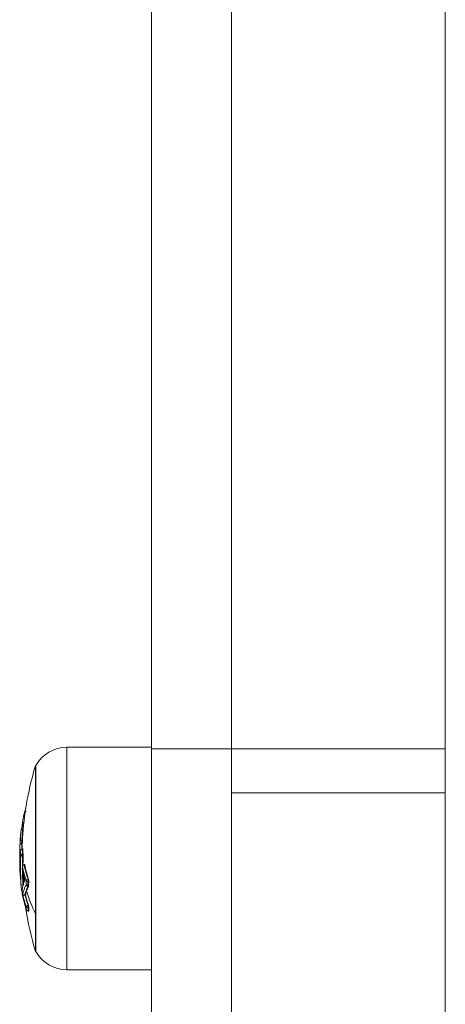
# Model space of a CAD drawing. Units: millimetres. Extents: x -3249 to 2001, y -4200 to 3000.
# Drawn here: x -1272 to -1224, y -170 to -60 of the extents above; entities that cross this region are included whole.
import ezdxf

# ---------------------------------------------------------------- set-up
doc = ezdxf.new("R2010")
doc.units = ezdxf.units.MM

msp = doc.modelspace()

# ---------------------------------------------------------------- linework, layer by layer
at = {"color": 7, "linetype": 'Continuous', "lineweight": 15}
for p, q in [((-1248, 1000.18), (-1248, -2200.18)), ((-1224, 1000.18), (-1224, -2200.18)), ((-1257, -46.33), (-1257, -1153.67)), ((-1257, -141.25), (-1266.51, -141.25)), ((-1266.51, -141.25), (-1266.51, -166.25)), ((-1224, -141.44), (-1257, -141.44)), ((-1270, -143.3), (-1270.03, -143.3)), ((-1270.03, -143.3), (-1270.03, -164.21)), ((-1270, -164.21), (-1270, -143.3)), ((-1224, -146.38), (-1248, -146.38)), ((-1271.57, -150.27), (-1271.5, -149.74)), ((-1271.4, -150.33), (-1271.46, -150.33)), ((-1271.46, -150.33), (-1271.46, -150.36)), ((-1271.4, -150.36), (-1271.46, -150.36)), ((-1271.66, -150.51), (-1271.66, -150.5)), ((-1271.55, -151.49), (-1271.55, -151.77)), ((-1271.55, -151.49), (-1271.49, -151.49)), ((-1271.44, -150.97), (-1271.49, -151.49)), ((-1271.57, -152.06), (-1271.52, -152.06)), ((-1271.57, -152.06), (-1271.57, -152.14)), ((-1271.57, -152.14), (-1271.52, -152.14)), ((-1271.5, -151.77), (-1271.55, -151.77)), ((-1271.73, -152.85), (-1271.73, -152.86)), ((-1271.48, -152.67), (-1271.54, -152.67)), ((-1271.54, -152.67), (-1271.54, -152.71)), ((-1271.47, -152.71), (-1271.54, -152.71)), ((-1271.49, -153.23), (-1271.49, -153.45)), ((-1271.49, -153.23), (-1271.43, -153.23)), ((-1271.43, -153.45), (-1271.49, -153.45)), ((-1271.51, -154.61), (-1271.51, -154.59)), ((-1271.26, -154.41), (-1271.31, -154.41)), ((-1271.31, -154.41), (-1271.31, -154.45)), ((-1271.25, -154.45), (-1271.31, -154.45)), ((-1271.53, -154.95), (-1271.53, -154.93)), ((-1271.44, -155.34), (-1271.43, -155.56)), ((-1271.66, -156.95), (-1271.66, -156.94)), ((-1270.9, -156.82), (-1270.82, -156.82)), ((-1270.9, -156.82), (-1270.9, -156.89)), ((-1270.83, -156.89), (-1270.9, -156.89)), ((-1270.87, -156.09), (-1270.87, -156.37)), ((-1270.87, -156.09), (-1270.82, -156.09)), ((-1270.79, -156.37), (-1270.87, -156.37)), ((-1271.6, -157.35), (-1271.6, -157.34)), ((-1271.56, -157.27), (-1271.55, -157.28)), ((-1271.53, -157.71), (-1271.53, -157.72)), ((-1271.53, -157.73), (-1271.53, -157.72)), ((-1271.21, -157.86), (-1271.16, -157.86)), ((-1270.88, -158.97), (-1270.88, -159.25)), ((-1270.88, -158.97), (-1270.84, -158.97)), ((-1270.79, -159.25), (-1270.88, -159.25)), ((-1270.86, -159.59), (-1270.77, -159.59)), ((-1270.86, -159.59), (-1270.86, -159.67)), ((-1270.86, -159.67), (-1270.78, -159.67)), ((-1270.03, -164.21), (-1270, -164.21)), ((-1266.51, -166.25), (-1257, -166.25))]:
    msp.add_line(p, q, dxfattribs=at)
at = {"color": 7, "linetype": 'Continuous', "lineweight": 15, "flags": 128}
for points in [[(-1271.77, -151.93), (-1271.76, -151.96), (-1271.75, -151.98), (-1271.74, -152), (-1271.71, -152.02), (-1271.68, -152.04), (-1271.65, -152.05), (-1271.61, -152.06), (-1271.57, -152.06)], [(-1271.75, -151.64), (-1271.75, -151.66), (-1271.74, -151.68), (-1271.72, -151.71), (-1271.69, -151.73), (-1271.66, -151.74), (-1271.63, -151.75), (-1271.59, -151.76), (-1271.55, -151.77)], [(-1271.76, -155.65), (-1271.76, -155.68), (-1271.75, -155.7)], [(-1271.76, -155.66), (-1271.75, -155.69), (-1271.75, -155.71)], [(-1271.53, -154.95), (-1271.53, -154.99), (-1271.53, -154.99)], [(-1271.55, -157.24), (-1271.56, -157.24), (-1271.55, -157.28)], [(-1271.05, -159.53), (-1271.05, -159.53), (-1271.06, -159.5)]]:
    msp.add_lwpolyline(points, dxfattribs=at)
at = {"color": 7, "linetype": 'Continuous', "lineweight": 15}
for centre, radius, start, end in [((-1266.51, -145.25), 4, 90, 150.7415), ((-1235.25, -153.75), 36.32, 163.2682, 175.6172), ((-1257.94, -152.32), 13.84, 162.181, 164.4414), ((-1271.46, -150.53), 0.2, 90, 172.8411), ((-1271.48, -150.54), 0.178, 82.0194, 166.8655), ((-1258.81, -151.95), 12.75, 172.8346, 177.9035), ((-1235.57, -153.75), 36.25, 175.9782, 176.7001), ((-1258.94, -152.11), 12.82, 172.8346, 177.9035), ((-1271.57, -151.67), 0.184, 84.0708, 169.5342), ((-1248.31, -152.93), 23.48, 177.6008, 181.1779), ((-1259, -152.4), 12.77, 176.2994, 177.9095), ((-1248.27, -153.29), 23.54, 175.9807, 176.7012), ((-1271.57, -151.94), 0.2, 177.9098, 270), ((-1248.23, -153.05), 23.36, 177.7739, 179.0798), ((-1248.2, -153.41), 23.41, 175.9807, 176.7012), ((-1235.25, -153.75), 36.32, 177.6406, 178.2938), ((-1259.74, -154.22), 12.07, 173.563, 181.0984), ((-1258.89, -154.68), 12.91, 174.4027, 180.8462), ((-1239.56, -154.46), 32.19, 178.1486, 182.2304), ((-1271.54, -152.87), 0.2, 90, 173.5733), ((-1271.55, -152.9), 0.191, 86.5184, 169.5581), ((-1258.94, -152.1), 12.81, 183.4248, 185.7734), ((-1239, -154.58), 32.72, 177.9057, 184.8264), ((-1271.5, -153.42), 0.194, 87.5684, 169.595), ((-1271.53, -153.21), 0.245, 226.9865, 277.5978), ((-1258.81, -151.95), 12.74, 183.4248, 185.7734), ((-1238.98, -154.64), 32.53, 177.9054, 180.1043), ((-1235.57, -153.75), 36.25, 181.1034, 182.2953), ((-1258.98, -154.27), 12.83, 182.7029, 186.4804), ((-1248.18, -156.26), 23.38, 175.954, 176.7878), ((-1271.31, -154.61), 0.2, 90, 175.954), ((-1271.31, -154.65), 0.202, 90.0485, 169.7397), ((-1258.17, -151.96), 13.6, 191.2669, 198.4681), ((-1258.04, -151.8), 13.53, 191.2669, 198.4681), ((-1258.77, -154.68), 13.02, 181.8639, 184.2866), ((-1258.97, -154.56), 12.83, 182.4252, 186.7613), ((-1271.33, -154.95), 0.2, 176.7879, 191.2239), ((-1258.29, -152.32), 13.5, 191.2432, 196.6305), ((-1238.97, -154.64), 32.54, 180.7089, 183.7366), ((-1258.41, -153.71), 13.15, 188.0751, 191.5718), ((-1239.59, -154.46), 32.16, 182.8649, 184.4101), ((-1271.46, -156.92), 0.2, 184.41, 187.4681), ((-1258.76, -155.25), 13, 187.4693, 189.2452), ((-1267.98, -157.76), 3.6, 154.1238, 172.4179), ((-1267.83, -158.4), 3.68, 152.6586, 170.6367), ((-1267.6, -158.59), 3.71, 152.7392, 168.6414), ((-1248.03, -157.91), 23.1, 175.9041, 177.0186), ((-1270.92, -156.61), 0.208, 210.3946, 274.4992), ((-1270.89, -156.68), 0.207, 188.8498, 267.768), ((-1270.86, -156.3), 0.212, 93.4614, 170.055), ((-1270.89, -156.16), 0.211, 210.1194, 273.6065), ((-1247.96, -158.01), 22.97, 175.9041, 177.0186), ((-1271.54, -157.3), 0.0676, 211.034, 261.3965), ((-1271.4, -157.32), 0.2, 189.2438, 222.8727), ((-1271.36, -157.26), 0.2, 172.7782, 182.6652), ((-1248.2, -156.19), 23.38, 182.6652, 183.737), ((-1271.33, -157.7), 0.2, 183.7369, 190.9398), ((-1258.17, -155.13), 13.61, 190.982, 198.7498), ((-1258.08, -154.76), 13.72, 192.8371, 198.7217), ((-1257.89, -154.57), 13.71, 193.8631, 198.7133), ((-1256.94, -153.28), 14.69, 196.2418, 207.0018), ((-1235.25, -153.75), 36.32, 188.6724, 196.7318), ((-1270.87, -159.18), 0.207, 92.8024, 175.6985), ((-1248.03, -157.98), 23.08, 182.942, 183.7866), ((-1270.91, -159.06), 0.194, 212.0149, 279.2314), ((-1247.96, -158.07), 22.95, 182.942, 183.7866), ((-1270.89, -159.4), 0.192, 212.2138, 279.921), ((-1270.86, -159.47), 0.2, 198.7038, 270), ((-1266.51, -162.25), 4, 209.2585, 270)]:
    msp.add_arc(centre, radius, start, end, dxfattribs=at)
for points, knots in [([(-1271.5, -149.74), (-1271.5, -149.68), (-1271.49, -149.62), (-1271.47, -149.5), (-1271.46, -149.45), (-1271.43, -149.29), (-1271.41, -149.19), (-1271.36, -148.92), (-1271.32, -148.76), (-1271.27, -148.61)], [0, 0, 0, 0, 0.125, 0.125, 0.25, 0.25, 0.5, 0.5, 1, 1, 1, 1]), ([(-1271.08, -148.47), (-1271.13, -148.47), (-1271.18, -148.48), (-1271.25, -148.53), (-1271.27, -148.57), (-1271.27, -148.61)], [0, 0, 0, 0, 0.5, 0.5, 1, 1, 1, 1]), ([(-1271.44, -149.63), (-1271.46, -149.73), (-1271.49, -149.94), (-1271.51, -150.19), (-1271.52, -150.31), (-1271.52, -150.32)], [0, 0, 0, 0, 0.457078, 0.970432, 1, 1, 1, 1]), ([(-1271.31, -149.69), (-1271.36, -149.68), (-1271.41, -149.68), (-1271.48, -149.7), (-1271.51, -149.72), (-1271.5, -149.74)], [0, 0, 0, 0, 0.5, 0.5, 1, 1, 1, 1]), ([(-1271.49, -151.49), (-1271.49, -151.52), (-1271.49, -151.57), (-1271.49, -151.67), (-1271.5, -151.73), (-1271.5, -151.77)], [0, 0, 0, 0, 0.5, 0.5, 1, 1, 1, 1]), ([(-1271.5, -151.77), (-1271.51, -151.84), (-1271.51, -151.91), (-1271.51, -151.98), (-1271.52, -152.01), (-1271.52, -152.03), (-1271.52, -152.06)], [0.0002003455, 0.0002003455, 0.0002003455, 0.0002003455, 0.0004621775, 0.0004621775, 0.0004621775, 0.0005656834, 0.0005656834, 0.0005656834, 0.0005656834]), ([(-1271.52, -152.06), (-1271.52, -152.08), (-1271.52, -152.11), (-1271.52, -152.14), (-1271.52, -152.14), (-1271.52, -152.14)], [0, 0, 0, 0, 0.360606, 0.721226, 1, 1, 1, 1]), ([(-1271.48, -152.67), (-1271.48, -152.67), (-1271.48, -152.67), (-1271.47, -152.68), (-1271.47, -152.7), (-1271.47, -152.71)], [0, 0, 0, 0, 0.097306, 0.629774, 1, 1, 1, 1]), ([(-1271.47, -152.71), (-1271.47, -152.78), (-1271.46, -152.85), (-1271.46, -152.92), (-1271.45, -153.02), (-1271.44, -153.13), (-1271.43, -153.23)], [0.0001442387, 0.0001442387, 0.0001442387, 0.0001442387, 0.0005015679, 0.0005015679, 0.0005015679, 0.0010230003, 0.0010230003, 0.0010230003, 0.0010230003]), ([(-1271.43, -153.45), (-1271.43, -153.61), (-1271.44, -153.94), (-1271.44, -154.28), (-1271.44, -154.46)], [0, 0, 0, 0, 0.469574, 1, 1, 1, 1]), ([(-1271.26, -154.41), (-1271.26, -154.41), (-1271.26, -154.41), (-1271.25, -154.42), (-1271.25, -154.44), (-1271.25, -154.45)], [0, 0, 0, 0, 0.117743, 0.652333, 1, 1, 1, 1]), ([(-1271.43, -155.56), (-1271.43, -155.75), (-1271.42, -156.13), (-1271.39, -156.51), (-1271.38, -156.69)], [0, 0, 0, 0, 0.5098087, 1, 1, 1, 1]), ([(-1270.82, -156.09), (-1270.81, -156.12), (-1270.8, -156.17), (-1270.79, -156.27), (-1270.78, -156.33), (-1270.79, -156.37)], [0, 0, 0, 0, 0.5, 0.5, 1, 1, 1, 1]), ([(-1271.24, -157.86), (-1271.28, -157.86), (-1271.32, -157.86), (-1271.37, -157.85), (-1271.39, -157.85), (-1271.43, -157.83), (-1271.45, -157.82), (-1271.46, -157.8)], [0, 0, 0, 0, 0.25, 0.25, 0.5, 0.5, 1, 1, 1, 1]), ([(-1270.84, -158.97), (-1270.83, -159), (-1270.82, -159.05), (-1270.8, -159.15), (-1270.8, -159.21), (-1270.79, -159.25)], [0, 0, 0, 0, 0.5, 0.5, 1, 1, 1, 1]), ([(-1270.77, -159.59), (-1270.77, -159.6), (-1270.77, -159.64), (-1270.77, -159.66), (-1270.78, -159.67), (-1270.78, -159.67)], [0, 0, 0, 0, 0.352593, 0.705179, 1, 1, 1, 1])]:
    msp.add_open_spline(points, degree=3, knots=knots, dxfattribs=at)
for points in [[(-1271.43, -153.23), (-1271.42, -153.28), (-1271.42, -153.37), (-1271.43, -153.45)], [(-1271.25, -154.45), (-1271.14, -155), (-1271, -155.55), (-1270.82, -156.09)], [(-1270.83, -156.89), (-1270.91, -157.05), (-1270.98, -157.22), (-1271.04, -157.39)], [(-1270.82, -156.82), (-1270.82, -156.85), (-1270.82, -156.88), (-1270.83, -156.89)], [(-1270.79, -156.37), (-1270.8, -156.52), (-1270.81, -156.67), (-1270.82, -156.82)], [(-1271.24, -157.86), (-1271.23, -157.86), (-1271.22, -157.86), (-1271.21, -157.86)], [(-1271.04, -157.39), (-1271.09, -157.55), (-1271.13, -157.7), (-1271.16, -157.86)], [(-1271.16, -157.86), (-1271.07, -158.23), (-1270.97, -158.6), (-1270.84, -158.97)], [(-1270.79, -159.25), (-1270.79, -159.36), (-1270.78, -159.47), (-1270.77, -159.59)]]:
    msp.add_open_spline(points, degree=3, dxfattribs=at)

doc.saveas('drawing.dxf')
